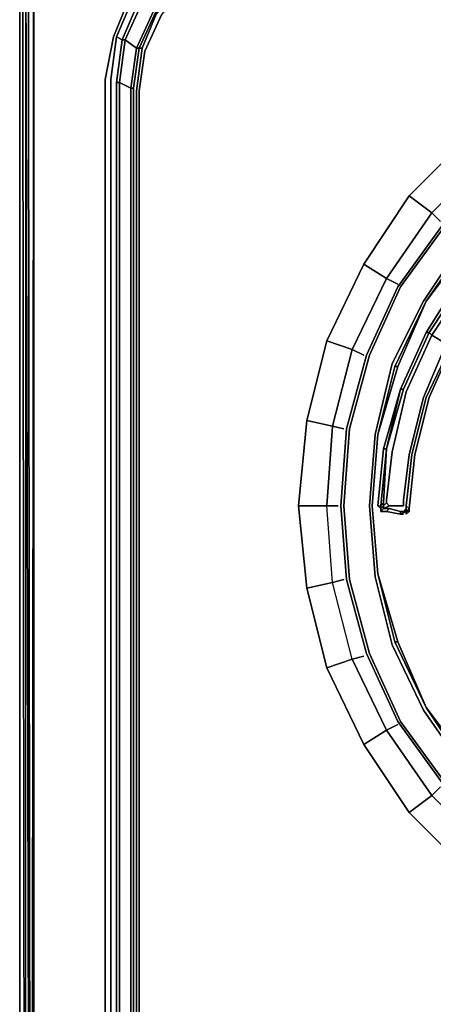
# Model space of a CAD drawing. Units: millimetres. Extents: x 0 to 29.5, y -28.2 to 0.
# Drawn here: x 0 to 4, y -14.4 to -4.9 of the extents above; entities that cross this region are included whole.
import ezdxf

# ---------------------------------------------------------------- set-up
doc = ezdxf.new("R2010")
doc.units = ezdxf.units.MM
doc.layers.get('0').update_dxf_attribs({"true_color": 0x5890e1})

msp = doc.modelspace()

# ---------------------------------------------------------------- linework, layer by layer
at = {"color": 86}
msp.add_lwpolyline([(0, -24.0992), (0, -2.7652)], close=True, dxfattribs=at)
msp.add_lwpolyline([(0.0547, -24.154), (0, -24.0992), (0, -2.7652), (0, -24.0992), (0.0547, -24.1813)], dxfattribs=at)
at = {"color": 145}
for points in [[(0.0274, -2.9294), (0.0547, -25.387)], [(0.0547, -2.986), (0.1094, -25.3323)], [(0.1094, -25.3323), (0.0821, -3.0407)], [(0.1368, -3.068), (0.1368, -25.3049)], [(0.9047, -5.0945), (1.0689, -4.6823)], [(1.0962, -4.7097), (0.9321, -5.0945)], [(1.0142, -5.1219), (0.9868, -5.1219), (1.151, -4.737), (1.1783, -4.7644)], [(1.1236, -5.204), (1.0142, -5.1219), (1.1783, -4.7644), (1.2878, -4.8465), (1.1236, -5.204), (1.2878, -4.8465), (1.3151, -4.8465), (1.151, -5.204)], [(1.1783, -5.204), (1.3151, -4.8738)], [(1.2057, -5.2314), (1.3699, -4.8738)], [(0.9047, -5.0945), (0.8226, -5.505)], [(0.9321, -5.0945), (0.8774, -5.505)], [(1.0689, -5.587), (0.9594, -5.5323), (1.0142, -5.1219), (1.1236, -5.204), (1.0689, -5.587), (1.1236, -5.204), (1.151, -5.204), (1.0962, -5.587)], [(1.151, -5.6144), (1.2057, -5.2314)], [(0.8226, -5.505), (0.8226, -22.8115)], [(0.8774, -5.505), (0.8774, -22.7841)], [(0.9594, -22.7841), (0.9321, -22.7841), (0.9321, -5.5323), (0.9594, -5.5323), (1.0689, -5.587), (1.0689, -22.702), (1.0689, -5.587), (1.0962, -5.587), (1.0962, -22.702), (1.0689, -22.702)], [(0.9594, -22.7841), (0.9594, -5.5323)], [(1.1236, -22.702), (1.1236, -5.6144)], [(1.151, -22.702), (1.151, -5.6144)], [(3.887, -11.5845), (3.5861, -10.9534), (3.4219, -10.2967), (3.3672, -9.6127), (3.4219, -8.9269), (3.5861, -8.2428), (3.887, -7.6409), (4.2701, -7.0663), (4.7644, -6.572), (5.339, -6.189), (5.9409, -5.888), (6.6249, -5.7238), (7.3089, -5.6691), (6.6249, -5.7238), (5.9409, -5.888), (5.339, -6.189), (4.7644, -6.572), (4.2701, -7.0663), (3.887, -7.6409), (3.5861, -8.2428), (3.4219, -8.9269), (3.3672, -9.6127), (3.4219, -10.2967), (3.5861, -10.9534)], [(3.9691, -6.7909), (4.0512, -6.873)], [(4.1059, -6.9003), (3.6681, -7.5041)], [(4.2974, -7.0937), (3.9144, -7.6409)], [(4.3248, -7.0937), (3.9144, -7.6409), (4.2974, -7.0937)], [(3.9144, -7.6409), (4.2974, -7.0937)], [(4.3248, -7.0937), (3.9144, -7.6409)], [(3.5313, -7.422), (3.6408, -7.4767)], [(3.6681, -7.5041), (3.3672, -8.1608)], [(3.9144, -7.6409), (3.6408, -8.2702), (3.6134, -8.2702)], [(3.6408, -8.2702), (3.9144, -7.6409)], [(3.9144, -7.6409), (3.6408, -8.2702)], [(3.3398, -8.1608), (3.1483, -8.8721)], [(3.3672, -8.1608), (3.1757, -8.8721)], [(3.203, -8.106), (3.3125, -8.1608)], [(3.4493, -8.9269), (3.6408, -8.2702)], [(3.4493, -8.9269), (3.6134, -8.2702), (3.6408, -8.2702), (3.4493, -8.9269)], [(3.6408, -8.2702), (3.4493, -8.9269)], [(3.1209, -8.8721), (3.0115, -8.8448)], [(3.1757, -8.8721), (3.1209, -9.6127)], [(3.4493, -8.9269), (3.3945, -9.6127)], [(3.3945, -9.6127), (3.4493, -8.9269)], [(3.4493, -8.9269), (3.3945, -9.6127)], [(3.4493, -8.9269), (3.3945, -9.6127)], [(3.0662, -9.6127), (2.9568, -9.6127)], [(3.1209, -9.6127), (3.1757, -10.3241)], [(3.3945, -9.6127), (3.4493, -10.2694)], [(3.4493, -10.2694), (3.3945, -9.6127)], [(3.3945, -9.6127), (3.4493, -10.2694)], [(3.1209, -10.3241), (3.0115, -10.3514)], [(3.1757, -10.3241), (3.3672, -11.0355)], [(3.4493, -10.2694), (3.6408, -10.926), (3.6134, -10.926)], [(3.6408, -10.926), (3.4493, -10.2694)], [(3.9144, -11.5571), (3.6134, -10.926), (3.6408, -10.926), (3.4493, -10.2694), (3.6134, -10.926)], [(3.4493, -10.2694), (3.6408, -10.926)], [(3.6408, -10.926), (3.6134, -10.926), (3.9144, -11.5571)], [(3.6408, -10.926), (3.9144, -11.5571)], [(3.3125, -11.0628), (3.203, -11.092)], [(3.3672, -11.0355), (3.6681, -11.6939)], [(3.9144, -11.5571), (4.2974, -12.1043), (4.2974, -12.1317)], [(4.2974, -12.1043), (4.3248, -12.1043), (3.9144, -11.5571), (4.3248, -12.1043), (4.2974, -12.1043), (4.7918, -12.5968)], [(3.9144, -11.5571), (4.2974, -12.1043), (4.2974, -12.1317), (4.7918, -12.5968), (4.2974, -12.1317)], [(3.887, -11.5845), (4.2701, -12.1317)], [(3.6408, -11.7213), (3.5313, -11.776)], [(4.0512, -12.3232), (3.9691, -12.4053)]]:
    msp.add_lwpolyline(points, close=True, dxfattribs=at)
for points in [[(0.0821, -3.0407), (0.1094, -25.3323), (0.0547, -2.986), (0.0547, -25.387), (0.0274, -2.9294), (0.0547, -25.387), (0.0821, -25.4965), (0.1094, -25.4691), (0.1094, -25.3323), (0.0547, -25.387)], [(0.0547, -2.986), (0.0547, -25.387)], [(0.1368, -25.6059), (0.2189, -25.6606), (0.2736, -25.6059), (0.1642, -25.5512), (0.1915, -25.5512), (0.1368, -25.4417), (0.1642, -25.4417), (0.1368, -25.3049), (0.1368, -3.068), (0.1094, -25.3323), (0.1368, -25.4417), (0.1094, -25.4691), (0.1642, -25.5512), (0.1368, -25.6059), (0.0821, -25.4965)], [(0.1642, -25.4417), (0.1368, -25.4417), (0.1915, -25.5512), (0.1642, -25.5512), (0.2736, -25.6059), (0.1915, -25.5512), (0.2189, -25.5238), (0.1642, -25.4417), (0.1368, -25.4417), (0.1094, -25.3323), (0.1368, -3.068)], [(27.1271, -3.8889), (14.6726, -3.8889), (2.4643, -3.8889), (2.0539, -3.9436), (1.6435, -4.1077), (1.3151, -4.354), (1.0689, -4.6823), (0.9047, -5.0945), (0.8226, -5.505), (0.8226, -22.8115), (0.9047, -23.2237), (1.0689, -23.6067), (1.3151, -23.9624), (1.6435, -24.2087), (2.0539, -24.3728), (2.4643, -24.4276), (14.6726, -24.4276), (27.1271, -24.4276)], [(14.6726, -4.1625), (2.6011, -4.1625), (2.218, -4.2172), (1.8897, -4.354), (1.5887, -4.6002), (1.3699, -4.8738), (1.2057, -5.2314), (1.151, -5.6144), (1.151, -22.702), (1.2057, -23.0851), (1.3699, -23.4152), (1.5887, -23.7162), (1.8897, -23.9351), (2.218, -24.0992), (2.6011, -24.1266), (14.6726, -24.1266)], [(1.3425, -4.4087), (1.3972, -4.4361), (1.151, -4.737), (1.0962, -4.7097), (1.151, -4.737), (0.9868, -5.1219), (0.9321, -5.0945), (0.9868, -5.1219), (0.9321, -5.5323), (0.9321, -22.7841), (0.9868, -23.1945)], [(0.9321, -5.0945), (1.0962, -4.7097), (1.151, -4.737), (0.9868, -5.1219), (1.0142, -5.1219), (0.9594, -5.5323), (1.0689, -5.587), (1.0689, -22.702), (1.0962, -22.702), (1.0962, -5.587), (1.0689, -5.587), (1.1236, -5.204), (1.0142, -5.1219), (1.1783, -4.7644), (1.151, -4.737), (1.3972, -4.4361), (1.3425, -4.4087), (1.0962, -4.7097)], [(1.0962, -5.587), (1.151, -5.204), (1.1236, -5.204), (1.2878, -4.8465), (1.1783, -4.7644), (1.3972, -4.4361), (1.534, -4.5455), (1.5614, -4.5729), (1.3151, -4.8738)], [(0.9321, -23.2237), (1.0962, -23.5794), (1.151, -23.5794), (0.9868, -23.1945), (1.0142, -23.1945), (0.9594, -22.7841), (1.0689, -22.702), (1.1236, -23.1124), (1.0142, -23.1945), (1.1783, -23.552), (1.2878, -23.4699), (1.1236, -23.1124), (1.151, -23.1124), (1.0962, -22.702), (1.0962, -5.587), (1.151, -5.204), (1.1783, -5.204), (1.1236, -5.6144), (1.1783, -5.204), (1.151, -5.204), (1.3151, -4.8465), (1.3151, -4.8738), (1.3151, -4.8465), (1.534, -4.5455)], [(1.3425, -23.9077), (1.6708, -24.154), (2.0539, -24.3181), (2.0812, -24.2908), (1.6982, -24.1266), (1.7255, -24.0992), (1.3972, -23.853), (1.534, -23.7709), (1.2878, -23.4699), (1.3151, -23.4699), (1.151, -23.1124), (1.1783, -23.0851), (1.1236, -22.702), (1.1236, -5.6144), (1.1783, -5.204), (1.151, -5.204), (1.3151, -4.8465), (1.2878, -4.8465), (1.534, -4.5455), (1.3151, -4.8465), (1.3151, -4.8738), (1.1783, -5.204)], [(0.9321, -22.7841), (0.9321, -5.5323), (0.9868, -5.1219), (0.9321, -5.0945), (0.8774, -5.505), (0.8774, -22.7841), (0.9321, -23.2237), (0.9868, -23.1945), (0.9321, -22.7841), (0.9594, -22.7841), (0.9594, -5.5323), (0.9321, -5.5323), (0.9868, -5.1219), (1.0142, -5.1219), (0.9594, -5.5323), (0.9321, -5.5323)], [(3.3398, -8.1608), (3.6408, -7.5041), (4.0786, -6.9003), (4.6002, -6.3805), (5.2022, -5.9427), (5.8588, -5.6418), (6.5702, -5.4502), (7.3089, -5.3955), (8.0203, -5.4502), (8.7335, -5.6418), (9.3902, -5.9427), (9.9921, -6.3805), (10.512, -6.9003)], [(3.3398, -8.1608), (3.6408, -7.5041), (4.0786, -6.9003), (4.6002, -6.3805), (5.2022, -5.9427), (5.8588, -5.6418), (6.5702, -5.4502), (7.3089, -5.3955), (8.0203, -5.4502), (8.7335, -5.6418), (9.3902, -5.9427), (9.9921, -6.3805), (10.512, -6.9003)], [(8.6241, -5.9427), (7.9656, -5.7512), (7.3089, -5.6965), (6.6249, -5.7512), (5.9683, -5.9427), (5.339, -6.2163), (4.7918, -6.6267), (4.3248, -7.0937), (3.9144, -7.6409), (3.6408, -8.2702), (3.4493, -8.9269), (3.3945, -9.6127), (3.4493, -10.2694), (3.6408, -10.926), (3.9144, -11.5571), (4.3248, -12.1043), (4.2974, -12.1043), (3.9144, -11.5571)], [(4.3248, -6.0522), (3.7502, -6.6267), (3.3125, -7.2852), (2.9568, -8.024), (2.7652, -8.7901), (2.6832, -9.6127), (2.7652, -10.4062), (2.9568, -11.1741), (3.3125, -11.9128), (3.7502, -12.5695), (4.3248, -13.1459)], [(4.0512, -6.873), (3.9691, -6.7909), (4.4908, -6.2711)], [(3.6408, -7.4767), (3.5313, -7.422), (3.9691, -6.7909)], [(4.0786, -6.9003), (3.6408, -7.5041), (3.3398, -8.1608), (3.1483, -8.8721), (3.0936, -9.6127), (3.1483, -10.3241), (3.3398, -11.0355), (3.6408, -11.6939), (4.0786, -12.2959), (3.6408, -11.6939), (3.3398, -11.0355), (3.1483, -10.3241), (3.0936, -9.6127), (3.1483, -8.8721), (3.0936, -9.6127), (3.1483, -10.3241), (3.3398, -11.0355), (3.6408, -11.6939), (4.0786, -12.2959)], [(4.1059, -6.9003), (3.6681, -7.5041), (3.3672, -8.1608), (3.1757, -8.8721), (3.1209, -9.6127), (3.1757, -10.3241), (3.3672, -11.0355), (3.6681, -11.6939), (4.1059, -12.2959)], [(4.2701, -12.1317), (3.887, -11.5845), (3.5861, -10.9534), (3.4219, -10.2967), (3.3672, -9.6127), (3.4219, -8.9269), (3.5861, -8.2428), (3.887, -7.6409), (4.2701, -7.0663)], [(4.2974, -7.0937), (3.9144, -7.6409)], [(3.3125, -8.1608), (3.203, -8.106), (3.5313, -7.422)], [(3.9144, -7.6409), (3.6134, -8.2702), (3.4493, -8.9269), (3.3945, -9.6127)], [(3.9144, -7.6409), (3.6134, -8.2702), (3.4493, -8.9269), (3.6408, -8.2702), (3.6134, -8.2702)], [(3.9144, -7.6409), (3.6408, -8.2702)], [(3.1209, -8.8721), (3.0115, -8.8448), (3.203, -8.106)], [(3.0662, -9.6127), (2.9568, -9.6127), (3.0115, -8.8448)], [(3.1209, -10.3241), (3.0115, -10.3514), (2.9568, -9.6127)], [(3.3945, -9.6127), (3.4493, -10.2694)], [(3.3945, -9.6127), (3.4493, -10.2694)], [(3.3945, -9.6127), (3.4493, -10.2694)], [(3.4493, -10.2694), (3.6134, -10.926)], [(3.3125, -11.0628), (3.203, -11.092), (3.0115, -10.3514)], [(3.6408, -10.926), (3.9144, -11.5571)], [(3.6408, -10.926), (3.9144, -11.5571)], [(3.6408, -10.926), (3.9144, -11.5571)], [(3.6408, -11.7213), (3.5313, -11.776), (3.203, -11.092)], [(3.9144, -11.5571), (4.3248, -12.1043)], [(3.9144, -11.5571), (4.2974, -12.1317), (4.7918, -12.5968)], [(4.1059, -12.2959), (3.6681, -11.6939), (4.1059, -12.2959)], [(4.0512, -12.3232), (3.9691, -12.4053), (3.5313, -11.776)], [(4.4908, -12.9252), (3.9691, -12.4053)]]:
    msp.add_lwpolyline(points, dxfattribs=at)
at = {"color": 216}
for points in [[(5.1201, -5.8333), (4.4908, -6.2711), (4.3248, -6.0522), (4.9833, -5.6144), (4.3248, -6.0522), (4.4908, -6.2711), (3.9691, -6.7909), (3.7502, -6.6267)], [(4.4908, -6.2711), (3.9691, -6.7909), (3.7502, -6.6267), (4.3248, -6.0522), (3.7502, -6.6267), (3.9691, -6.7909), (3.5313, -7.422), (3.3125, -7.2852)], [(3.9691, -6.7909), (3.5313, -7.422), (3.3125, -7.2852), (3.7502, -6.6267), (3.3125, -7.2852), (3.5313, -7.422), (3.203, -8.106), (2.9568, -8.024)], [(3.5313, -7.422), (3.203, -8.106), (2.9568, -8.024), (3.3125, -7.2852), (2.9568, -8.024), (3.203, -8.106), (3.0115, -8.8448), (2.7652, -8.7901)], [(3.203, -8.106), (3.0115, -8.8448), (2.7652, -8.7901), (2.9568, -8.024), (2.7652, -8.7901), (3.0115, -8.8448), (2.9568, -9.6127), (2.6832, -9.6127)], [(2.7652, -10.4062), (3.0115, -10.3514), (2.9568, -9.6127), (2.6832, -9.6127), (2.7652, -8.7901), (2.6832, -9.6127), (2.9568, -9.6127), (3.0115, -8.8448)], [(2.9568, -11.1741), (3.203, -11.092), (3.0115, -10.3514), (2.7652, -10.4062), (2.6832, -9.6127), (2.7652, -10.4062), (3.0115, -10.3514), (2.9568, -9.6127)], [(3.3125, -11.9128), (3.5313, -11.776), (3.203, -11.092), (2.9568, -11.1741), (2.7652, -10.4062), (2.9568, -11.1741), (3.203, -11.092), (3.0115, -10.3514)], [(3.203, -11.092), (3.5313, -11.776), (3.3125, -11.9128), (2.9568, -11.1741), (3.3125, -11.9128), (3.5313, -11.776), (3.9691, -12.4053)], [(3.5313, -11.776), (3.9691, -12.4053)], [(3.9691, -12.4053), (4.4908, -12.9252)], [(4.3248, -13.1459), (3.7502, -12.5695)]]:
    msp.add_lwpolyline(points, dxfattribs=at)
at = {"color": 215}
for points in [[(3.5587, -9.6127), (3.5861, -9.6127), (3.6134, -9.6127), (3.6681, -9.6127), (3.6955, -9.6127), (3.6955, -9.558), (3.7502, -9.1202), (3.887, -8.5712), (4.1059, -8.0513), (3.9691, -7.9692), (4.2974, -7.4767), (4.6823, -7.039), (5.1474, -6.6541), (5.6399, -6.3531), (6.1871, -6.1616)], [(3.5313, -9.5853), (3.5313, -9.558), (3.5861, -9.0928), (3.7229, -8.5165), (3.9691, -7.9692), (3.9418, -7.9419), (4.2701, -7.4494), (4.2427, -7.422), (4.6276, -6.9824), (5.0927, -6.5994), (5.6126, -6.2984)], [(3.7229, -9.6674), (3.6955, -9.6674), (3.7229, -9.6401), (3.7229, -9.6127), (3.7776, -9.1202), (3.9144, -8.5712), (4.1606, -8.0513), (4.1059, -8.0513), (4.4342, -7.5588), (4.7918, -7.1484), (5.2295, -6.7909), (5.722, -6.5173), (6.2419, -6.3258)], [(4.4616, -7.6135), (4.8465, -7.2031), (4.8191, -7.1758), (4.4616, -7.5862), (4.1606, -8.0513), (4.1059, -8.0513), (3.9691, -7.9692), (3.9418, -7.9419), (3.6955, -8.4891), (3.6681, -8.4891)], [(4.2427, -7.422), (3.9144, -7.9419)], [(4.2701, -7.4494), (3.9418, -7.9419), (3.9691, -7.9692), (4.2974, -7.4767), (3.9691, -7.9692), (4.1059, -8.0513)], [(3.9418, -8.5712), (4.1606, -8.0787), (4.4616, -7.6135), (4.4616, -7.5862), (4.1606, -8.0513)], [(3.9418, -8.5712), (4.1606, -8.0787), (4.4616, -7.6135)], [(3.9144, -7.9419), (3.9418, -7.9419), (3.6955, -8.4891), (3.6681, -8.4891)], [(3.6955, -8.4891), (3.9418, -7.9419), (3.9144, -7.9419)], [(3.6681, -8.4891), (3.5313, -9.0655), (3.504, -9.0655), (3.5313, -9.0655)], [(3.6681, -8.4891), (3.5313, -9.0655)], [(3.805, -9.1202), (3.9418, -8.5712)], [(3.5313, -9.5853), (3.504, -9.6127), (3.504, -9.5853), (3.4766, -9.6127), (3.4766, -9.6401), (3.4493, -9.6127), (3.4766, -9.6127), (3.4766, -9.6401), (3.4493, -9.6127), (3.4766, -9.6127), (3.5313, -9.0655), (3.4766, -9.6127), (3.504, -9.5853), (3.5313, -9.0655), (3.504, -9.5853), (3.504, -9.6127), (3.4766, -9.6401), (3.504, -9.6127), (3.504, -9.6401), (3.5587, -9.6127)], [(3.504, -9.0655), (3.4493, -9.6127), (3.4766, -9.6401), (3.4766, -9.6127), (3.504, -9.5853), (3.5313, -9.0655)], [(3.805, -9.1202), (3.7502, -9.6401), (3.7229, -9.6127), (3.7229, -9.6401), (3.7229, -9.6674)], [(3.805, -9.1202), (3.7502, -9.6401), (3.7229, -9.6674)], [(3.4493, -9.6127), (3.4766, -9.6401), (3.4766, -9.6674)], [(3.4766, -9.6401), (3.504, -9.6127), (3.504, -9.6401), (3.4766, -9.6674), (3.5313, -9.6674), (3.504, -9.6674)], [(3.6681, -9.6948), (3.5313, -9.6674), (3.5587, -9.6401), (3.5313, -9.6674), (3.4766, -9.6674), (3.5313, -9.6674)], [(3.5587, -9.6127), (3.504, -9.6401), (3.504, -9.6127), (3.5313, -9.5853)], [(3.6955, -9.6948), (3.6681, -9.6948), (3.5313, -9.6674), (3.5587, -9.6401), (3.504, -9.6401), (3.5587, -9.6127), (3.5313, -9.5853), (3.504, -9.6127), (3.504, -9.5853)], [(3.5313, -9.6674), (3.6681, -9.6948)], [(3.5587, -9.6401), (3.6681, -9.6674), (3.6681, -9.6948)], [(3.6681, -9.6948), (3.7229, -9.6674)], [(3.7229, -9.6674), (3.6681, -9.6948), (3.6681, -9.6674), (3.6955, -9.6674)], [(3.6681, -9.6674), (3.6955, -9.6674), (3.7229, -9.6674)], [(3.7229, -9.6401), (3.7229, -9.6127)], [(3.7229, -9.6674), (3.7502, -9.6401)], [(3.7229, -9.6674), (3.7502, -9.6674), (3.7229, -9.6948), (3.7502, -9.6674), (3.7502, -9.6401)], [(3.7502, -9.6401), (3.7502, -9.6674), (3.7229, -9.6674)], [(3.7502, -9.6674), (3.7502, -9.6401), (3.7229, -9.6674)]]:
    msp.add_lwpolyline(points, dxfattribs=at)
for points in [[(4.2427, -7.422), (4.6276, -6.9824), (5.0927, -6.5994), (5.1201, -6.5994), (4.655, -6.9824), (4.655, -7.0098), (4.2701, -7.4494), (3.9418, -7.9419), (3.9144, -7.9419)], [(4.2427, -7.422), (3.9144, -7.9419)], [(3.9144, -7.9419), (4.2427, -7.422)], [(3.9144, -7.9419), (3.6681, -8.4891)], [(3.6681, -8.4891), (3.9144, -7.9419)], [(3.6681, -8.4891), (3.9144, -7.9419)], [(3.9691, -7.9692), (3.7229, -8.5165)], [(4.1059, -8.0513), (3.887, -8.5712)], [(3.9144, -8.5712), (4.1606, -8.0513)], [(3.9418, -8.5712), (4.1606, -8.0787)], [(4.1606, -8.0787), (3.9418, -8.5712)], [(3.6681, -8.4891), (3.504, -9.0655)], [(3.504, -9.0655), (3.6681, -8.4891)], [(3.6955, -8.4891), (3.5313, -9.0655)], [(3.5313, -9.0655), (3.6681, -8.4891), (3.6955, -8.4891), (3.5313, -9.0655)], [(3.5861, -9.0928), (3.7229, -8.5165)], [(3.887, -8.5712), (3.7502, -9.1202)], [(3.9144, -8.5712), (3.7776, -9.1202)], [(3.805, -9.1202), (3.9418, -8.5712)], [(3.805, -9.1202), (3.9418, -8.5712)], [(3.9418, -8.5712), (3.805, -9.1202)], [(3.504, -9.0655), (3.4493, -9.6127)], [(3.5313, -9.0655), (3.504, -9.0655), (3.4493, -9.6127), (3.4766, -9.6127), (3.5313, -9.0655)], [(3.5861, -9.0928), (3.5313, -9.558)], [(3.6955, -9.558), (3.7502, -9.1202)], [(3.7229, -9.6127), (3.7776, -9.1202)], [(3.7502, -9.6401), (3.805, -9.1202), (3.7502, -9.6401), (3.7229, -9.6127)], [(3.805, -9.1202), (3.7502, -9.6401)], [(3.5313, -9.5853), (3.5313, -9.558)], [(3.6955, -9.558), (3.6955, -9.6127)], [(3.4766, -9.6401), (3.4766, -9.6674), (3.504, -9.6401), (3.4766, -9.6674)], [(3.4766, -9.6674), (3.4766, -9.6401)], [(3.504, -9.6401), (3.5587, -9.6401)], [(3.504, -9.6674), (3.5313, -9.6674)], [(3.5313, -9.5853), (3.5587, -9.6127)], [(3.5587, -9.6127), (3.5861, -9.6127)], [(3.6681, -9.6674), (3.5587, -9.6401), (3.6681, -9.6674), (3.6681, -9.6948), (3.7229, -9.6674), (3.6955, -9.6674)], [(3.5861, -9.6127), (3.6134, -9.6127)], [(3.6681, -9.6127), (3.6134, -9.6127)], [(3.6681, -9.6127), (3.6955, -9.6127)], [(3.6955, -9.6674), (3.7229, -9.6401)], [(3.7229, -9.6401), (3.7229, -9.6674)], [(3.7229, -9.6948), (3.7229, -9.6674)], [(3.7229, -9.6674), (3.7229, -9.6948), (3.7502, -9.6674)], [(3.6955, -9.6948), (3.6681, -9.6948)]]:
    msp.add_lwpolyline(points, close=True, dxfattribs=at)
at = {"color": 216}
for points in [[(3.9691, -12.4053), (3.7502, -12.5695), (3.3125, -11.9128), (3.7502, -12.5695)], [(3.9691, -12.4053), (4.4908, -12.9252), (4.3248, -13.1459), (3.7502, -12.5695)]]:
    msp.add_lwpolyline(points, close=True, dxfattribs=at)

doc.saveas('drawing.dxf')
